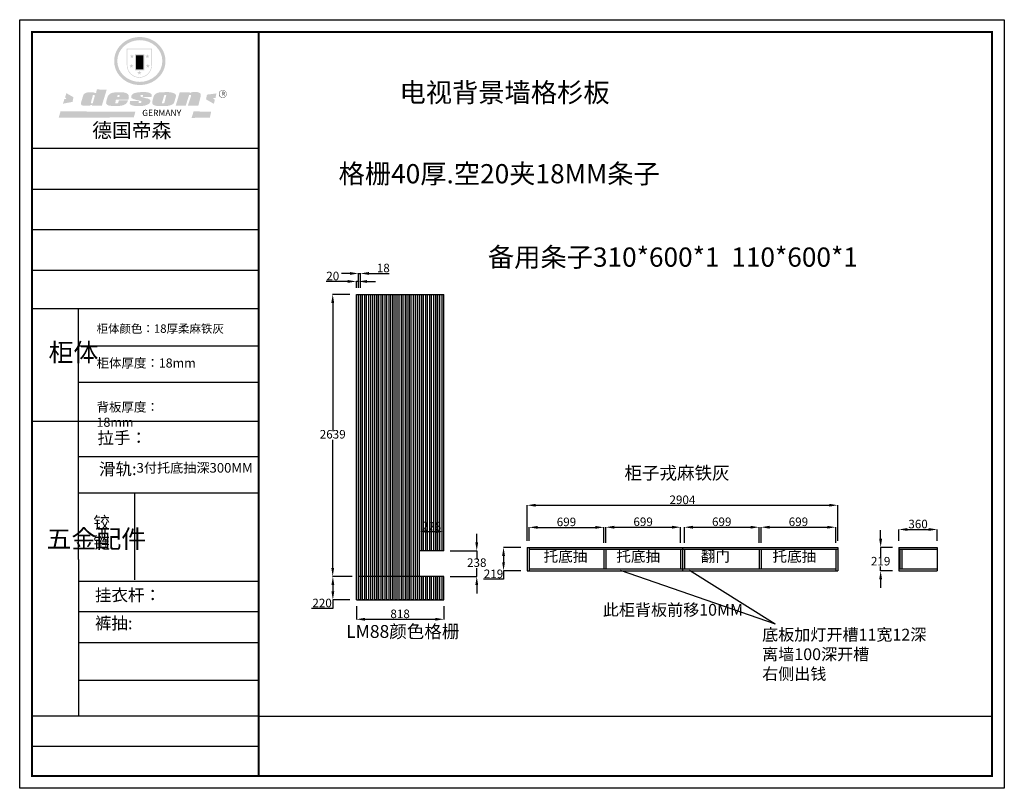
# Model space of a CAD drawing. Units: millimetres. Extents: x -21373 to -12167, y -90696 to -83504.
import ezdxf

# ---------------------------------------------------------------- set-up
doc = ezdxf.new("R2010")
doc.units = ezdxf.units.MM
doc.styles.get("Standard").update_dxf_attribs({"font": 'txt', "bigfont": 'gbcbig.shx'})
doc.dimstyles.new('ISO-25', dxfattribs={"dimtxt": 80, "dimasz": 80, "dimexe": 1.25, "dimexo": 60, "dimtad": 1, "dimtih": 1, "dimtoh": 1, "dimdec": 0, "dimtxsty": 'Standard', "dimcen": 2.5, "dimadec": 0, "dimazin": 0, "dimtfac": 1, "dimtdec": 0, "dimtmove": 0, "dimatfit": 3, "dimfxl": 1, "dimarcsym": 0})

# ---------------------------------------------------------------- blocks, each defined once
blk = doc.blocks.new('*D2')
at = {"color": 0, "lineweight": -2, "transparency": 16777216}
for p, q in [((-18305.4, -85953.5), (-18506.6, -85953.5)), ((-18225.4, -86014.1), (-18225.4, -85952.3)), ((-18205.4, -85953.5), (-18225.4, -85953.5)), ((-18205.4, -86014.1), (-18205.4, -85952.3)), ((-18125.4, -85953.5), (-18045.4, -85953.5))]:
    blk.add_line(p, q, dxfattribs=at)
at = {"color": 0, "transparency": 16777216}
for points in [[(-18305.4, -85940.2), (-18305.4, -85966.8), (-18225.4, -85953.5)], [(-18125.4, -85940.2), (-18125.4, -85966.8), (-18205.4, -85953.5)]]:
    blk.add_solid(points, dxfattribs=at)
at = {"layer": 'Defpoints', "color": 0, "transparency": 16777216}
for p in [(-18225.4, -85953.5), (-18225.4, -86074.1), (-18205.4, -86074.1)]:
    blk.add_point(p, dxfattribs=at)
at = {"color": 0, "transparency": 16777216, "insert": (-18446, -85912.9), "char_height": 80, "attachment_point": 5}
blk.add_mtext('20', dxfattribs=at)
blk = doc.blocks.new('*D3')
at = {"color": 0, "lineweight": -2, "transparency": 16777216}
for p, q in [((-18285.4, -85878.6), (-18365.4, -85878.6)), ((-18205.4, -86014.1), (-18205.4, -85877.4)), ((-18205.4, -85878.6), (-18187.4, -85878.6)), ((-18187.4, -86014.1), (-18187.4, -85877.4)), ((-18107.4, -85878.6), (-17919.5, -85878.6))]:
    blk.add_line(p, q, dxfattribs=at)
at = {"color": 0, "transparency": 16777216}
for points in [[(-18285.4, -85865.3), (-18285.4, -85892), (-18205.4, -85878.6)], [(-18107.4, -85865.3), (-18107.4, -85892), (-18187.4, -85878.6)]]:
    blk.add_solid(points, dxfattribs=at)
at = {"layer": 'Defpoints', "color": 0, "transparency": 16777216}
for p in [(-18187.4, -85878.6), (-18205.4, -86074.1), (-18187.4, -86074.1)]:
    blk.add_point(p, dxfattribs=at)
at = {"color": 0, "transparency": 16777216, "insert": (-17973.4, -85838), "char_height": 80, "attachment_point": 5}
blk.add_mtext('18', dxfattribs=at)
blk = doc.blocks.new('*D4')
at = {"color": 0, "lineweight": -2, "transparency": 16777216}
for p, q in [((-18265.4, -88713.1), (-18446.3, -88713.1)), ((-18445, -88793.1), (-18445, -88853.1)), ((-18445, -89013.1), (-18645.7, -89013.1)), ((-18285.4, -88933.1), (-18446.3, -88933.1)), ((-18445, -88933.1), (-18445, -89013.1))]:
    blk.add_line(p, q, dxfattribs=at)
at = {"color": 0, "transparency": 16777216}
for points in [[(-18458.4, -88793.1), (-18431.7, -88793.1), (-18445, -88713.1)], [(-18458.4, -88853.1), (-18431.7, -88853.1), (-18445, -88933.1)]]:
    blk.add_solid(points, dxfattribs=at)
at = {"layer": 'Defpoints', "color": 0, "transparency": 16777216}
for p in [(-18205.4, -88713.1), (-18445, -88933.1), (-18225.4, -88933.1)]:
    blk.add_point(p, dxfattribs=at)
at = {"color": 0, "transparency": 16777216, "insert": (-18545.7, -88972.4), "char_height": 80, "attachment_point": 5}
blk.add_mtext('220', dxfattribs=at)
blk = doc.blocks.new('*D5')
at = {"color": 0, "lineweight": -2, "transparency": 16777216}
for p, q in [((-17635.4, -88415), (-17635.4, -88292.8)), ((-17555.4, -88294.1), (-17487.2, -88294.1)), ((-17407.2, -88415), (-17407.2, -88292.8))]:
    blk.add_line(p, q, dxfattribs=at)
at = {"color": 0, "transparency": 16777216}
for points in [[(-17555.4, -88280.8), (-17555.4, -88307.4), (-17635.4, -88294.1)], [(-17487.2, -88280.8), (-17487.2, -88307.4), (-17407.2, -88294.1)]]:
    blk.add_solid(points, dxfattribs=at)
at = {"layer": 'Defpoints', "color": 0, "transparency": 16777216}
for p in [(-17407.2, -88294.1), (-17635.4, -88475), (-17407.2, -88475)]:
    blk.add_point(p, dxfattribs=at)
at = {"color": 0, "transparency": 16777216, "insert": (-17521.3, -88253.5), "char_height": 80, "attachment_point": 5}
blk.add_mtext('228', dxfattribs=at)
blk = doc.blocks.new('*D6')
at = {"color": 0, "lineweight": -2, "transparency": 16777216}
for p, q in [((-18225.4, -88993.1), (-18225.4, -89115.5)), ((-17407.4, -88993.1), (-17407.4, -89115.5)), ((-18145.4, -89114.3), (-17487.4, -89114.3))]:
    blk.add_line(p, q, dxfattribs=at)
at = {"color": 0, "transparency": 16777216}
for points in [[(-18145.4, -89100.9), (-18145.4, -89127.6), (-18225.4, -89114.3)], [(-17487.4, -89100.9), (-17487.4, -89127.6), (-17407.4, -89114.3)]]:
    blk.add_solid(points, dxfattribs=at)
at = {"layer": 'Defpoints', "color": 0, "transparency": 16777216}
for p in [(-18225.4, -88933.1), (-17407.4, -88933.1), (-17407.4, -89114.3)]:
    blk.add_point(p, dxfattribs=at)
at = {"color": 0, "transparency": 16777216, "insert": (-17816.4, -89073.6), "char_height": 80, "attachment_point": 5}
blk.add_mtext('818', dxfattribs=at)
blk = doc.blocks.new('*D7')
at = {"color": 0, "lineweight": -2, "transparency": 16777216}
for p, q in [((-17099.7, -88395), (-17099.7, -88315)), ((-17347.2, -88475), (-17098.4, -88475)), ((-17099.7, -88475), (-17099.7, -88553.9)), ((-17099.7, -88713.1), (-17099.7, -88635.2)), ((-17347.4, -88713.1), (-17098.4, -88713.1)), ((-17099.7, -88793.1), (-17099.7, -88873.1))]:
    blk.add_line(p, q, dxfattribs=at)
at = {"color": 0, "transparency": 16777216}
for points in [[(-17113, -88395), (-17086.3, -88395), (-17099.7, -88475)], [(-17113, -88793.1), (-17086.3, -88793.1), (-17099.7, -88713.1)]]:
    blk.add_solid(points, dxfattribs=at)
at = {"layer": 'Defpoints', "color": 0, "transparency": 16777216}
for p in [(-17407.2, -88475), (-17407.4, -88713.1), (-17099.7, -88713.1)]:
    blk.add_point(p, dxfattribs=at)
at = {"color": 0, "transparency": 16777216, "insert": (-17099.7, -88594.5), "char_height": 80, "attachment_point": 5}
blk.add_mtext('238', dxfattribs=at)
blk = doc.blocks.new('*D8')
at = {"color": 0, "lineweight": -2, "transparency": 16777216}
for p, q in [((-18285.4, -86074.1), (-18447.5, -86074.1)), ((-18446.3, -86154.1), (-18446.3, -87352.9)), ((-18446.3, -88633.1), (-18446.3, -87434.2)), ((-18265.4, -88713.1), (-18447.5, -88713.1))]:
    blk.add_line(p, q, dxfattribs=at)
at = {"color": 0, "transparency": 16777216}
for points in [[(-18459.6, -86154.1), (-18432.9, -86154.1), (-18446.3, -86074.1)], [(-18459.6, -88633.1), (-18432.9, -88633.1), (-18446.3, -88713.1)]]:
    blk.add_solid(points, dxfattribs=at)
at = {"layer": 'Defpoints', "color": 0, "transparency": 16777216}
for p in [(-18225.4, -86074.1), (-18446.3, -88713.1), (-18205.4, -88713.1)]:
    blk.add_point(p, dxfattribs=at)
at = {"color": 0, "transparency": 16777216, "insert": (-18446.3, -87393.6), "char_height": 80, "attachment_point": 5}
blk.add_mtext('2639', dxfattribs=at)
blk = doc.blocks.new('SAF')
h = blk.add_hatch(color=250)
h.dxf.hatch_style = 1
h.paths.add_polyline_path([(129249, 28065.7), (129000.5, 28065.7), (129000.5, 27902.8, 1), (129249, 27902.8)])
h.paths.add_polyline_path([(129243.8, 28060.6), (129243.8, 27902.8, -1), (129005.7, 27902.8), (129005.7, 28060.6)], flags=16)
h = blk.add_hatch(color=256)
h.paths.add_polyline_path([(129224.5, 27997), (129208.9, 27997), (129204.1, 28011.7), (129199.3, 27997), (129183.8, 27997), (129196.4, 27987.9), (129191.6, 27973.1), (129204.1, 27982.2), (129216.7, 27973.1), (129211.9, 27987.9)])
h.paths.add_polyline_path([(129229.6, 27900.8), (129214.1, 27900.8), (129209.3, 27915.5), (129204.5, 27900.8), (129189, 27900.8), (129201.5, 27891.7), (129196.7, 27876.9), (129209.3, 27886), (129221.8, 27876.9), (129217, 27891.7)])
h.paths.add_polyline_path([(129145.3, 27833.8), (129129.8, 27833.8), (129125, 27848.5), (129120.2, 27833.8), (129104.7, 27833.8), (129117.3, 27824.7), (129112.5, 27809.9), (129125, 27819), (129137.6, 27809.9), (129132.8, 27824.7)])
h.paths.add_polyline_path([(129066.4, 27900.8), (129050.9, 27900.8), (129046.1, 27915.5), (129041.3, 27900.8), (129025.8, 27900.8), (129038.3, 27891.7), (129033.6, 27876.9), (129046.1, 27886), (129058.7, 27876.9), (129053.9, 27891.7)])
h.paths.add_polyline_path([(129071.6, 27997), (129056.1, 27997), (129051.3, 28011.7), (129046.5, 27997), (129030.9, 27997), (129043.5, 27987.9), (129038.7, 27973.1), (129051.3, 27982.2), (129063.8, 27973.1), (129059, 27987.9)])
h = blk.add_hatch(color=250)
h.dxf.hatch_style = 1
h.paths.add_polyline_path([(129172.7, 28009.8), (129082.7, 28009.8), (129082.7, 27853.2), (129172.7, 27853.2)])
h.paths.add_polyline_path([(129165, 27861), (129090.4, 27861), (129090.4, 28002.1), (129165, 28002.1)], flags=16)
blk.add_hatch(color=256).paths.add_polyline_path([(129165, 28002.1), (129090.4, 28002.1), (129090.4, 27955.1), (129165, 27955.1)])
h = blk.add_hatch(color=1)
h.dxf.hatch_style = 1
h.paths.add_polyline_path([(129165, 27955.1), (129090.4, 27955.1), (129090.4, 27908), (129165, 27908)])
h = blk.add_hatch(color=2)
h.dxf.hatch_style = 1
h.paths.add_polyline_path([(129165, 27908), (129090.4, 27908), (129090.4, 27861), (129165, 27861)])
h = blk.add_hatch(color=157)
h.paths.add_polyline_path([(128800.7, 27659.2), (128703.6, 27662.3), (128695, 27626.4), (128688, 27626.3), (128686.9, 27626.3), (128685, 27626.7), (128683.6, 27627.2), (128682.2, 27627.7), (128679, 27629.3), (128676.7, 27630.5), (128673.2, 27631.6), (128668.7, 27632.8), (128664.9, 27633.6), (128657.5, 27634.3), (128653.3, 27634.7), (128651.3, 27634.9), (128648.4, 27634.9), (128645.8, 27634.8), (128642.4, 27634.9), (128634, 27634.8), (128630.9, 27634.8), (128628.7, 27634.8), (128627.4, 27634.8), (128625.1, 27634.7), (128623.1, 27634.6), (128621.5, 27634.5), (128620.7, 27634.5), (128619.6, 27634.2), (128617.7, 27633.9), (128615.9, 27633.6), (128611.6, 27632.7), (128606.4, 27631.6), (128603.3, 27630.8), (128602.3, 27630.6), (128601.4, 27630.4), (128600.7, 27630.2), (128599.7, 27630), (128598.8, 27629.7), (128597.9, 27629.5), (128597.8, 27629.5), (128597.4, 27629.4), (128597.3, 27629.4), (128597.1, 27629.3), (128596.7, 27629.2), (128596.3, 27629), (128595.8, 27628.8), (128595.2, 27628.6), (128594.9, 27628.5), (128594.5, 27628.4), (128593.9, 27628.1), (128592.9, 27627.7), (128591.9, 27627.4), (128591.4, 27627.2), (128591, 27627), (128590.5, 27626.8), (128590.1, 27626.6), (128589.6, 27626.3), (128589.3, 27626.1), (128589, 27625.9), (128588.6, 27625.7), (128588.2, 27625.4), (128587.8, 27625.1), (128587.4, 27624.8), (128586.9, 27624.5), (128586.7, 27624.4), (128586.5, 27624.3), (128586.3, 27624.1), (128586.1, 27624), (128585.8, 27623.8), (128585.3, 27623.5), (128584.8, 27623.1), (128584.1, 27622.6), (128583.3, 27622), (128582.6, 27621.5), (128582, 27621), (128581.5, 27620.7), (128581.1, 27620.4), (128580.6, 27620), (128580.3, 27619.8), (128580, 27619.5), (128579.5, 27619.2), (128579.1, 27618.9), (128578.6, 27618.6), (128578.1, 27618.2), (128577.6, 27617.8), (128577, 27617.3), (128576.2, 27616.6), (128575.7, 27616), (128575.3, 27615.5), (128575, 27615), (128574.4, 27614.3), (128573.9, 27613.7), (128573.3, 27612.9), (128572.7, 27612), (128571.9, 27610.9), (128571.2, 27609.7), (128570.6, 27608.8), (128569.8, 27607.6), (128568.9, 27606), (128568.1, 27604.4), (128567.5, 27602.6), (128546.9, 27533.4), (128545.6, 27527.5), (128545.6, 27524.2), (128545.2, 27519.3), (128545.6, 27514.9), (128548.2, 27511.8), (128552.9, 27506.6), (128557.3, 27504.3), (128565.9, 27501.9), (128574.2, 27500.6), (128586.2, 27500.6), (128596.1, 27500.6), (128631.3, 27501.3), (128642.8, 27506.2), (128649.7, 27507.8), (128656.9, 27509.4), (128656.2, 27501.8), (128752.5, 27501.8)])
h.paths.add_polyline_path([(128681.7, 27598.1), (128681.2, 27592), (128663.5, 27529.3), (128661.7, 27526.6), (128659.8, 27524.9), (128646.3, 27524.6), (128644.8, 27526.1), (128644.3, 27527.6), (128644.1, 27529.8), (128662.2, 27600.5), (128663.9, 27604), (128665.3, 27606.4), (128665.9, 27607), (128667, 27607.3), (128669.3, 27607.3), (128681.7, 27607.2), (128682, 27606.8), (128682, 27606.2)], flags=16)
h = blk.add_hatch(color=157)
h.dxf.hatch_style = 1
h.paths.add_polyline_path([(129913.2, 27617.2, 1), (129990.9, 27617.2, 1)])
h.paths.add_polyline_path([(129987.7, 27617.2, -1), (129916.4, 27617.2, -1)], flags=16)
h = blk.add_hatch(color=1)
h.dxf.hatch_style = 1
h.paths.add_polyline_path([(128470.6, 27584.9), (128400.4, 27625.3), (128388.3, 27582.4), (128404.8, 27569.6), (128381.4, 27567.7), (128366.7, 27520.3), (128462.4, 27539.1)])
h.paths.add_polyline_path([(129889.6, 27622.7), (129795.5, 27610.5), (129786.4, 27563.5), (129863.8, 27519.5), (129874.5, 27559), (129853.2, 27574.1), (129880.5, 27578.7)])
h.paths.add_polyline_path([(129837.8, 27439.7), (129663.3, 27444.9), (129643.2, 27380.1), (129823.6, 27380.8)])
h.paths.add_polyline_path([(129085.2, 27442.4), (128342, 27443.5), (128325.3, 27382.8), (129069.7, 27383.9)])
h = blk.add_hatch(color=157)
h.paths.add_polyline_path([(129018.2, 27605.1), (129015.3, 27609.8), (129010.4, 27615.9), (129005.8, 27619.5), (129001.3, 27622.7), (128996.4, 27624.8), (128988.4, 27627.5), (128981.4, 27629.9), (128976.6, 27631.1), (128970.2, 27631.9), (128887.3, 27632.6), (128879.3, 27632.1), (128870.6, 27631.1), (128862.9, 27629.8), (128856.1, 27628.1), (128849.3, 27625.8), (128843.4, 27623.4), (128838.1, 27621), (128833.8, 27618.7), (128829.6, 27615.7), (128825.4, 27611.8), (128821.4, 27607.2), (128818.6, 27603.4), (128815.2, 27598.5), (128812.2, 27593.9), (128810.5, 27589.8), (128798.7, 27551.2), (128796.4, 27538.4), (128795.2, 27528.7), (128795.4, 27523.3), (128795.7, 27521.9), (128796.1, 27520.7), (128796.6, 27519.4), (128797.9, 27517.8), (128799.4, 27516), (128801.9, 27513.9), (128805.3, 27511.5), (128808.7, 27509), (128814.8, 27505.1), (128820.1, 27503.2), (128828.3, 27500.7), (128838.8, 27499.8), (128849.2, 27498.8), (128861.5, 27498.2), (128925, 27498.4), (128936.8, 27499.7), (128944.1, 27500.9), (128951.1, 27502.2), (128959.3, 27504.2), (128968.6, 27507.3), (128975.4, 27510.6), (128980.3, 27512.9), (128985.7, 27515.6), (128990.4, 27519), (128994.4, 27523), (128999, 27528.8), (129003, 27534.1), (129005.7, 27538.6), (129009.1, 27545.4), (129011.8, 27552.7), (128921.5, 27552.7), (128919.9, 27544.8), (128917.1, 27539.7), (128915, 27532.3), (128912.3, 27528), (128906.7, 27525.2), (128893.2, 27524.9), (128886.3, 27525.7), (128886.6, 27530.3), (128889.4, 27541.7), (128891.9, 27561.8), (129016.9, 27561.8), (129019.3, 27574.1), (129020.4, 27582), (129020.3, 27589), (129019.8, 27595.8)])
h.paths.add_polyline_path([(128905.6, 27594.1), (128906.5, 27597.6), (128907.7, 27600.8), (128909.3, 27603.2), (128910.7, 27605.1), (128911.6, 27605.7), (128913.4, 27607.1), (128915.8, 27607.7), (128917.6, 27607.7), (128920.8, 27607.7), (128922.6, 27607.4), (128924.9, 27607), (128926.5, 27605.1), (128927.8, 27603.6), (128928, 27601.7), (128928.2, 27600.2), (128928.2, 27596.2), (128927.6, 27592.1), (128927.2, 27589.7), (128926.6, 27586.4), (128904.6, 27586.2), (128905.2, 27591.1)], flags=16)
h.paths.add_polyline_path([(129167.3, 27581.7), (129163.2, 27583), (129158.9, 27583.9), (129154.5, 27585), (129149.3, 27586.6), (129145, 27588.2), (129141.7, 27589.6), (129139, 27591.6), (129136.6, 27595.3), (129136.2, 27597.6), (129136.1, 27599.1), (129136.1, 27601.1), (129136.3, 27602.9), (129136.8, 27605), (129137.2, 27605.7), (129137.7, 27606.4), (129138.3, 27607.6), (129139.6, 27607.6), (129162.1, 27608), (129161.9, 27592.4), (129158.1, 27592.4), (129157.6, 27587.6), (129244.5, 27588.3), (129246, 27592), (129246.7, 27595.1), (129247.2, 27598.8), (129247.2, 27603.9), (129246.5, 27610.3), (129242.7, 27616.5), (129238.3, 27620.4), (129233.6, 27623.5), (129227, 27626.8), (129220.2, 27629.7), (129212.6, 27631.7), (129197.6, 27634.6), (129185.1, 27635.8), (129168.6, 27635.9), (129154.8, 27635.9), (129142.6, 27635.6), (129128.9, 27634.5), (129117.8, 27633.4), (129105.9, 27631.7), (129093.8, 27629.7), (129089.5, 27628.8), (129083.5, 27627.6), (129074.1, 27625), (129069.8, 27623.2), (129064.5, 27620.1), (129060.5, 27617.3), (129057, 27614.1), (129054.6, 27611.7), (129053.7, 27610.6), (129052.9, 27609.6), (129051.4, 27607.7), (129050.1, 27606.1), (129049.1, 27604.8), (129048.3, 27603.7), (129047.6, 27602), (129047, 27600.5), (129046, 27597.8), (129045.5, 27596.1), (129044.9, 27594.1), (129044.6, 27591.9), (129044.3, 27588.6), (129044.3, 27587.1), (129044.3, 27584.3), (129044.3, 27582.3), (129044.7, 27580.2), (129045.7, 27578.8), (129048, 27576.7), (129050.8, 27574.7), (129056.5, 27570.5), (129060.5, 27568.7), (129063, 27567.7), (129066.2, 27566.6), (129071.5, 27565.1), (129076.2, 27563.8), (129081.9, 27562), (129099.9, 27556.9), (129127, 27550.9), (129137.9, 27547.9), (129143, 27546.8), (129144.1, 27546), (129144.6, 27545.2), (129144.9, 27540.8), (129145, 27534.2), (129144.5, 27532.7), (129143.9, 27531.6), (129141, 27529.3), (129138.1, 27527), (129136.6, 27526.5), (129134.5, 27526.4), (129118.3, 27526.4), (129117.7, 27527.1), (129117.8, 27537.6), (129117.6, 27538.8), (129118.2, 27540.4), (129118.7, 27542.1), (129119, 27542.7), (129121.3, 27544.4), (129121.1, 27548.1), (129031.2, 27548.5), (129030.8, 27535.3), (129029.8, 27527.4), (129029.6, 27524.4), (129029.8, 27521.4), (129030.4, 27519), (129031.9, 27516.6), (129035.5, 27513.4), (129039.6, 27511.1), (129043.3, 27508.9), (129050.2, 27505.5), (129057.2, 27503.4), (129066.2, 27500.9), (129074.3, 27499.4), (129085, 27499), (129156.4, 27499), (129168.6, 27500.5), (129186.2, 27504), (129196.9, 27508), (129211.7, 27514.2), (129215.5, 27516), (129218.9, 27518.3), (129222.8, 27522.2), (129226.7, 27527.2), (129229.7, 27532.1), (129232.1, 27538.3), (129233.2, 27544.3), (129233.5, 27548.7), (129233.4, 27552), (129232.4, 27555.7), (129230.5, 27558.6), (129228, 27561), (129225.1, 27563.1), (129221.6, 27565.2), (129217.7, 27567.5), (129213.3, 27569.2), (129206.1, 27572.3), (129198.3, 27574.1), (129190.4, 27575.2), (129184.7, 27576.4), (129180.4, 27577.6), (129176.4, 27578.8), (129172.1, 27580.1)])
h.paths.add_polyline_path([(129467.5, 27527.5), (129470.5, 27533.4), (129485.7, 27585.3), (129488.9, 27597.3), (129488.9, 27602), (129487.3, 27606.8), (129484.7, 27611), (129482.8, 27613.9), (129479.9, 27617), (129476.8, 27619.3), (129473.4, 27621.4), (129467.4, 27624.4), (129461.5, 27626.7), (129450.5, 27629.9), (129436.5, 27632.5), (129427.2, 27633.9), (129415.6, 27635.4), (129402.2, 27636), (129342.7, 27634), (129333.9, 27633.9), (129321, 27631.8), (129312.7, 27630.1), (129304.6, 27627.7), (129297, 27625), (129287.5, 27619.2), (129281.4, 27614.3), (129276.2, 27609.7), (129272.8, 27605.2), (129269.2, 27597.5), (129265.8, 27590.2), (129253.7, 27545.4), (129253.7, 27534.5), (129254, 27530.1), (129254.6, 27524.3), (129255, 27521.1), (129256.4, 27517.8), (129258.2, 27514.9), (129260.4, 27512.4), (129263.9, 27509.7), (129267.8, 27507.2), (129273.6, 27504.6), (129277.2, 27503.2), (129281.8, 27501.7), (129286.6, 27500.6), (129290.8, 27499.7), (129295.5, 27499.3), (129302.1, 27498.4), (129308.2, 27497.7), (129315.5, 27497.8), (129404.5, 27499.1), (129410.7, 27499.7), (129417, 27500.7), (129422.3, 27502), (129429.7, 27503.9), (129440, 27507.2), (129446.4, 27509.9), (129452, 27513), (129456.8, 27516.2), (129460.8, 27519.5), (129464.4, 27523.2)])
h.paths.add_polyline_path([(129348.8, 27528.6), (129349, 27530), (129371.8, 27602.9), (129373.5, 27606.1), (129374.5, 27607.2), (129375.8, 27607.6), (129377.4, 27607.8), (129389.3, 27607.8), (129390.5, 27607.7), (129391.8, 27606.8), (129391.8, 27604.8), (129373.1, 27530.5), (129372, 27528.5), (129370.4, 27527.1), (129368, 27526.3), (129364.5, 27525.8), (129350.1, 27524.9), (129349.6, 27525.4), (129349.2, 27526.3), (129349, 27527.4)], flags=16)
h.paths.add_polyline_path([(129617.6, 27604.2), (129618.5, 27605.6), (129619.6, 27606.6), (129620.9, 27607.1), (129623.2, 27607.1), (129631.1, 27607.1), (129633.5, 27607), (129635.1, 27606.4), (129635.9, 27604.9), (129636.1, 27602.2), (129636.3, 27599), (129636.1, 27596), (129635.9, 27593.1), (129635, 27590.4), (129605.8, 27500.7), (129709.6, 27500.7), (129733.9, 27597.4), (129734.5, 27604.5), (129734.7, 27609.3), (129734.4, 27615.5), (129733.9, 27618.1), (129733, 27620.2), (129731.4, 27621.8), (129728.6, 27624.3), (129722, 27627.8), (129713.8, 27631.1), (129707.2, 27633.5), (129705.4, 27634.4), (129702.7, 27635.3), (129700.4, 27635.7), (129698.4, 27635.9), (129696.6, 27636), (129688.2, 27636), (129680.8, 27636.1), (129670.7, 27636.2), (129664.9, 27636.1), (129658.3, 27635.9), (129655.2, 27635.6), (129652.1, 27635.3), (129649.2, 27634.9), (129646.1, 27634.3), (129642.5, 27633.6), (129639.9, 27632.7), (129637.3, 27631.6), (129634.8, 27630.3), (129632.9, 27629.1), (129631, 27628), (129628.7, 27626), (129624.7, 27626.2), (129626, 27633.6), (129525.6, 27634.3), (129485.6, 27500), (129584.9, 27500.8)])
at = {"color": 157, "attachment_point": 1}
for s, insert, char_height, width in [('{\\fArial|b0|i0|c0|p34;R}', (129941.1, 27638.8), 39.537, 33.171), ('{\\fArial|b0|i0|c0|p34;GERMANY}', (129153, 27459.7), 61.776, 102919.526)]:
    blk.add_mtext(s, dxfattribs=dict(at, insert=insert, char_height=char_height, width=width))
blk = doc.blocks.new('AFERT')
h = blk.add_hatch(color=250)
h.dxf.hatch_style = 1
edge = h.paths.add_edge_path()
edge.add_spline(control_points=[(128874.9, 27944.3), (128874.9, 27937.6), (128875.2, 27930.9), (128876.7, 27913.3), (128878.6, 27902.3), (128883.8, 27880.9), (128887.2, 27870.3), (128895.5, 27849.7), (128900.4, 27839.7), (128911.7, 27820.5), (128918, 27811.2), (128931.9, 27793.6), (128939.6, 27785.3), (128955.9, 27769.8), (128964.6, 27762.5), (128983.1, 27749.2), (128992.8, 27743.2), (129012.9, 27732.4), (129023.4, 27727.6), (129044.9, 27719.5), (129055.9, 27716.1), (129078.4, 27710.8), (129089.8, 27708.9), (129112.8, 27706.5), (129124.4, 27706.1), (129147.5, 27706.6), (129159, 27707.6), (129181.9, 27711.1), (129193.2, 27713.6), (129215.3, 27720), (129226.2, 27723.9), (129247.2, 27733), (129257.4, 27738.3), (129275.3, 27749), (129283.1, 27754.4), (129298.1, 27765.8), (129305.3, 27772), (129318.8, 27785), (129325.2, 27791.9), (129337, 27806.3), (129342.5, 27813.8), (129352.6, 27829.5), (129357.1, 27837.6), (129366, 27855.8), (129370.1, 27866.1), (129376.7, 27887.1), (129379.3, 27897.8), (129382.8, 27919.5), (129383.8, 27930.5), (129384, 27950.6), (129383.6, 27959.9), (129381.7, 27976.6), (129380.4, 27984.2), (129377.2, 27999.1), (129375.2, 28006.5), (129370.4, 28021.1), (129367.7, 28028.3), (129361, 28043.5), (129356.9, 28051.4), (129347.8, 28066.9), (129342.8, 28074.4), (129331.9, 28088.7), (129326.1, 28095.6), (129313.6, 28108.7), (129307, 28115), (129290.8, 28128.7), (129280.8, 28135.9), (129259.9, 28149), (129248.9, 28154.8), (129228.2, 28163.8), (129218.6, 28167.4), (129196.7, 28174.1), (129184.3, 28177), (129161.3, 28180.6), (129150.8, 28181.7), (129127.5, 28182.6), (129114.7, 28182.2), (129091.6, 28179.9), (129081.1, 28178.2), (129058.5, 28173.2), (129046.4, 28169.6), (129023.3, 28161), (129012.3, 28155.9), (128992.8, 28145.4), (128984.3, 28140.1), (128966.3, 28127.4), (128957, 28119.8), (128939.7, 28103.5), (128931.7, 28094.7), (128917.1, 28076.2), (128910.5, 28066.4), (128900.1, 28048), (128895.9, 28039.6), (128888.1, 28020.9), (128884.6, 28010.5), (128879.2, 27989.4), (128877.3, 27978.7), (128875.3, 27960.1), (128874.9, 27952.2), (128874.9, 27944.3)], knot_values=[0, 0, 0, 0, 0.08344, 0.08344, 0.221011, 0.221011, 0.358582, 0.358582, 0.496153, 0.496153, 0.633724, 0.633724, 0.771295, 0.771295, 0.908866, 0.908866, 1.046437, 1.046437, 1.184008, 1.184008, 1.321579, 1.321579, 1.45915, 1.45915, 1.596721, 1.596721, 1.734292, 1.734292, 1.871863, 1.871863, 2.009434, 2.009434, 2.147005, 2.147005, 2.261445, 2.261445, 2.375884, 2.375884, 2.490324, 2.490324, 2.604764, 2.604764, 2.719204, 2.719204, 2.856038, 2.856038, 2.992873, 2.992873, 3.129708, 3.129708, 3.244736, 3.244736, 3.340002, 3.340002, 3.435269, 3.435269, 3.530535, 3.530535, 3.641049, 3.641049, 3.751563, 3.751563, 3.862077, 3.862077, 3.972591, 3.972591, 4.120868, 4.120868, 4.269951, 4.269951, 4.392246, 4.392246, 4.543829, 4.543829, 4.669237, 4.669237, 4.820987, 4.820987, 4.946437, 4.946437, 5.096748, 5.096748, 5.242147, 5.242147, 5.36333, 5.36333, 5.508179, 5.508179, 5.653028, 5.653028, 5.797877, 5.797877, 5.914044, 5.914044, 6.049342, 6.049342, 6.184641, 6.184641, 6.283185, 6.283185, 6.283185, 6.283185], degree=3, periodic=0)
edge = h.paths.add_edge_path(flags=16)
edge.add_ellipse((129129.4, 27944.3), major_axis=(-223.6, 0), ratio=0.926136, start_angle=0, end_angle=360)
blk.add_blockref('SAF', (0, 0))
blk = doc.blocks.new('*D11')
at = {"color": 0, "lineweight": -2, "transparency": 16777216}
for p, q in [((-16688.6, -88441.2), (-16850.3, -88441.2)), ((-16849.1, -88521.2), (-16849.1, -88580.2)), ((-16849.1, -88740.2), (-17036.4, -88740.2)), ((-16688.6, -88660.2), (-16850.3, -88660.2)), ((-16849.1, -88660.2), (-16849.1, -88740.2))]:
    blk.add_line(p, q, dxfattribs=at)
at = {"color": 0, "transparency": 16777216}
for points in [[(-16862.4, -88521.2), (-16835.7, -88521.2), (-16849.1, -88441.2)], [(-16862.4, -88580.2), (-16835.7, -88580.2), (-16849.1, -88660.2)]]:
    blk.add_solid(points, dxfattribs=at)
at = {"layer": 'Defpoints', "color": 0, "transparency": 16777216}
for p in [(-16628.6, -88441.2), (-16849.1, -88660.2), (-16628.6, -88660.2)]:
    blk.add_point(p, dxfattribs=at)
at = {"color": 0, "transparency": 16777216, "insert": (-16943, -88699.5), "char_height": 80, "attachment_point": 5}
blk.add_mtext('219', dxfattribs=at)
blk = doc.blocks.new('*D12')
at = {"color": 0, "lineweight": -2, "transparency": 16777216}
for p, q in [((-16610.6, -88381.2), (-16610.6, -88253)), ((-16530.6, -88254.2), (-15991.6, -88254.2)), ((-15911.6, -88399.2), (-15911.6, -88253))]:
    blk.add_line(p, q, dxfattribs=at)
at = {"color": 0, "transparency": 16777216}
for points in [[(-16530.6, -88240.9), (-16530.6, -88267.5), (-16610.6, -88254.2)], [(-15991.6, -88240.9), (-15991.6, -88267.5), (-15911.6, -88254.2)]]:
    blk.add_solid(points, dxfattribs=at)
at = {"layer": 'Defpoints', "color": 0, "transparency": 16777216}
for p in [(-15911.6, -88254.2), (-16610.6, -88441.2), (-15911.6, -88459.2)]:
    blk.add_point(p, dxfattribs=at)
at = {"color": 0, "transparency": 16777216, "insert": (-16261.1, -88213.6), "char_height": 80, "attachment_point": 5}
blk.add_mtext('699', dxfattribs=at)
blk = doc.blocks.new('*D13')
at = {"color": 0, "lineweight": -2, "transparency": 16777216}
for p, q in [((-15893.6, -88399.2), (-15893.6, -88251.7)), ((-15813.6, -88253), (-15274.6, -88253)), ((-15194.6, -88399.2), (-15194.6, -88251.7))]:
    blk.add_line(p, q, dxfattribs=at)
at = {"color": 0, "transparency": 16777216}
for points in [[(-15813.6, -88239.6), (-15813.6, -88266.3), (-15893.6, -88253)], [(-15274.6, -88239.6), (-15274.6, -88266.3), (-15194.6, -88253)]]:
    blk.add_solid(points, dxfattribs=at)
at = {"layer": 'Defpoints', "color": 0, "transparency": 16777216}
for p in [(-15194.6, -88253), (-15893.6, -88459.2), (-15194.6, -88459.2)]:
    blk.add_point(p, dxfattribs=at)
at = {"color": 0, "transparency": 16777216, "insert": (-15544.1, -88212.3), "char_height": 80, "attachment_point": 5}
blk.add_mtext('699', dxfattribs=at)
blk = doc.blocks.new('*D14')
at = {"color": 0, "lineweight": -2, "transparency": 16777216}
for p, q in [((-15158.6, -88399.2), (-15158.6, -88251.7)), ((-15078.6, -88253), (-14539.6, -88253)), ((-14459.6, -88399.2), (-14459.6, -88251.7))]:
    blk.add_line(p, q, dxfattribs=at)
at = {"color": 0, "transparency": 16777216}
for points in [[(-15078.6, -88239.6), (-15078.6, -88266.3), (-15158.6, -88253)], [(-14539.6, -88239.6), (-14539.6, -88266.3), (-14459.6, -88253)]]:
    blk.add_solid(points, dxfattribs=at)
at = {"layer": 'Defpoints', "color": 0, "transparency": 16777216}
for p in [(-14459.6, -88253), (-15158.6, -88459.2), (-14459.6, -88459.2)]:
    blk.add_point(p, dxfattribs=at)
at = {"color": 0, "transparency": 16777216, "insert": (-14809.1, -88212.3), "char_height": 80, "attachment_point": 5}
blk.add_mtext('699', dxfattribs=at)
blk = doc.blocks.new('*D15')
at = {"color": 0, "lineweight": -2, "transparency": 16777216}
for p, q in [((-14441.6, -88399.2), (-14441.6, -88251.7)), ((-14361.6, -88253), (-13822.6, -88253)), ((-13742.6, -88399.2), (-13742.6, -88251.7))]:
    blk.add_line(p, q, dxfattribs=at)
at = {"color": 0, "transparency": 16777216}
for points in [[(-14361.6, -88239.6), (-14361.6, -88266.3), (-14441.6, -88253)], [(-13822.6, -88239.6), (-13822.6, -88266.3), (-13742.6, -88253)]]:
    blk.add_solid(points, dxfattribs=at)
at = {"layer": 'Defpoints', "color": 0, "transparency": 16777216}
for p in [(-13742.6, -88253), (-14441.6, -88459.2), (-13742.6, -88459.2)]:
    blk.add_point(p, dxfattribs=at)
at = {"color": 0, "transparency": 16777216, "insert": (-14092.1, -88212.3), "char_height": 80, "attachment_point": 5}
blk.add_mtext('699', dxfattribs=at)
blk = doc.blocks.new('*D9')
at = {"color": 0, "lineweight": -2, "transparency": 16777216}
for p, q in [((-16628.6, -88381.2), (-16628.6, -88046.1)), ((-16548.6, -88047.3), (-13804.6, -88047.3)), ((-13724.6, -88381.2), (-13724.6, -88046.1))]:
    blk.add_line(p, q, dxfattribs=at)
at = {"color": 0, "transparency": 16777216}
for points in [[(-16548.6, -88034), (-16548.6, -88060.6), (-16628.6, -88047.3)], [(-13804.6, -88034), (-13804.6, -88060.6), (-13724.6, -88047.3)]]:
    blk.add_solid(points, dxfattribs=at)
at = {"layer": 'Defpoints', "color": 0, "transparency": 16777216}
for p in [(-13724.6, -88047.3), (-16628.6, -88441.2), (-13724.6, -88441.2)]:
    blk.add_point(p, dxfattribs=at)
at = {"color": 0, "transparency": 16777216, "insert": (-15176.6, -88006.7), "char_height": 80, "attachment_point": 5}
blk.add_mtext('2904', dxfattribs=at)
blk = doc.blocks.new('*D10')
at = {"color": 0, "lineweight": -2, "transparency": 16777216}
for p, q in [((-13153.5, -88381.2), (-13153.5, -88272.8)), ((-13073.5, -88274.1), (-12873.5, -88274.1)), ((-12793.5, -88381.2), (-12793.5, -88272.8))]:
    blk.add_line(p, q, dxfattribs=at)
at = {"color": 0, "transparency": 16777216}
for points in [[(-13073.5, -88260.7), (-13073.5, -88287.4), (-13153.5, -88274.1)], [(-12873.5, -88260.7), (-12873.5, -88287.4), (-12793.5, -88274.1)]]:
    blk.add_solid(points, dxfattribs=at)
at = {"layer": 'Defpoints', "color": 0, "transparency": 16777216}
for p in [(-12793.5, -88274.1), (-13153.5, -88441.2), (-12793.5, -88441.2)]:
    blk.add_point(p, dxfattribs=at)
at = {"color": 0, "transparency": 16777216, "insert": (-12973.5, -88233.4), "char_height": 80, "attachment_point": 5}
blk.add_mtext('360', dxfattribs=at)
blk = doc.blocks.new('*D16')
at = {"color": 0, "lineweight": -2, "transparency": 16777216}
for p, q in [((-13323.3, -88361.2), (-13323.3, -88281.2)), ((-13213.5, -88441.2), (-13324.6, -88441.2)), ((-13323.3, -88441.2), (-13323.3, -88540.5)), ((-13323.3, -88660.2), (-13323.3, -88621.8)), ((-13213.5, -88660.2), (-13324.6, -88660.2)), ((-13323.3, -88740.2), (-13323.3, -88820.2))]:
    blk.add_line(p, q, dxfattribs=at)
at = {"color": 0, "transparency": 16777216}
for points in [[(-13336.7, -88361.2), (-13310, -88361.2), (-13323.3, -88441.2)], [(-13336.7, -88740.2), (-13310, -88740.2), (-13323.3, -88660.2)]]:
    blk.add_solid(points, dxfattribs=at)
at = {"layer": 'Defpoints', "color": 0, "transparency": 16777216}
for p in [(-13153.5, -88441.2), (-13323.3, -88660.2), (-13153.5, -88660.2)]:
    blk.add_point(p, dxfattribs=at)
at = {"color": 0, "transparency": 16777216, "insert": (-13323.3, -88581.2), "char_height": 80, "attachment_point": 5}
blk.add_mtext('219', dxfattribs=at)

msp = doc.modelspace()

# ---------------------------------------------------------------- linework, layer by layer
for p, q in [((-19139.7, -84711), (-21258.9, -84711)), ((-19322.4, -84711), (-21258.9, -84711)), ((-19322.4, -84711), (-21258.9, -84711)), ((-19139.7, -85092.2), (-21258.9, -85092.2)), ((-19139.7, -85472.1), (-21246.9, -85472.1)), ((-19139.7, -85852), (-21246.9, -85852)), ((-18225.4, -86074.1), (-17407.4, -86074.1)), ((-18225.4, -88933.1), (-18225.4, -86074.1)), ((-18187.4, -88933.1), (-18187.4, -86074.1)), ((-18053.4, -88933.1), (-18053.4, -86074.1)), ((-18035.4, -88933.1), (-18035.4, -86074.1)), ((-17901.4, -88933.1), (-17901.4, -86074.1)), ((-17883.4, -88933.1), (-17883.4, -86074.1)), ((-17749.4, -88933.1), (-17749.4, -86074.1)), ((-17731.4, -88933.1), (-17731.4, -86074.1)), ((-17635.2, -88475), (-17635.4, -86074.1)), ((-17617.2, -88475), (-17617.4, -86074.1)), ((-17407.2, -88475), (-17407.4, -86074.1)), ((-19139.7, -86210.1), (-21258.9, -86210.1)), ((-20823.7, -88556.4), (-20823.7, -86210.1)), ((-19139.7, -86558.2), (-20823.7, -86558.2)), ((-19139.7, -86897.9), (-20823.7, -86897.9)), ((-19139.7, -87264.5), (-21258.9, -87264.5)), ((-19139.7, -87594.8), (-20823.7, -87594.8)), ((-19139.7, -87934.6), (-20823.7, -87934.6)), ((-20299.7, -87934.6), (-20299.7, -88746.6)), ((-16628.6, -88441.2), (-13724.6, -88441.2)), ((-16628.6, -88441.2), (-16628.6, -88660.2)), ((-16610.6, -88441.2), (-16610.6, -88660.2)), ((-16610.6, -88459.2), (-13724.6, -88459.2)), ((-15911.6, -88459.2), (-15911.6, -88642.2)), ((-15893.6, -88459.2), (-15893.6, -88642.2)), ((-15194.6, -88459.2), (-15194.6, -88642.2)), ((-15176.6, -88441.2), (-15176.6, -88660.2)), ((-15158.6, -88459.2), (-15158.6, -88642.2)), ((-14459.6, -88459.2), (-14459.6, -88642.2)), ((-14441.6, -88459.2), (-14441.6, -88642.2)), ((-13742.6, -88459.2), (-13742.6, -88660.2)), ((-13724.6, -88441.2), (-13724.6, -88660.2)), ((-13153.5, -88441.2), (-12793.5, -88441.2)), ((-13153.5, -88441.2), (-13153.5, -88660.2)), ((-13153.5, -88459.2), (-12793.5, -88459.2)), ((-13143.5, -88459.2), (-13143.5, -88642.2)), ((-13125.5, -88459.2), (-13125.5, -88642.2)), ((-12793.5, -88441.2), (-12793.5, -88660.2)), ((-20823.7, -88556.4), (-20823.7, -90021.7)), ((-17407.2, -88475), (-17635.2, -88475)), ((-16610.6, -88642.2), (-15176.6, -88642.2)), ((-15176.6, -88642.2), (-13742.6, -88642.2)), ((-13153.5, -88642.2), (-12793.5, -88642.2)), ((-17617.4, -88713.1), (-18205.4, -88713.1)), ((-17635.4, -88933.1), (-17635.4, -88713.1)), ((-17617.4, -88933.1), (-17617.4, -88713.1)), ((-17407.4, -88713.1), (-17617.4, -88713.1)), ((-17483.4, -88933.1), (-17483.4, -88713.1)), ((-17465.4, -88933.1), (-17465.4, -88713.1)), ((-17407.4, -88933.1), (-17407.4, -88713.1)), ((-16628.6, -88660.2), (-13724.6, -88660.2)), ((-16610.6, -88660.2), (-13742.6, -88660.2)), ((-13153.5, -88660.2), (-12793.5, -88660.2)), ((-13125.5, -88660.2), (-12793.5, -88660.2)), ((-19139.7, -88760), (-20823.7, -88760)), ((-18225.4, -88933.1), (-17407.4, -88933.1)), ((-19139.7, -89043.2), (-20823.7, -89043.2)), ((-19139.7, -89334), (-20823.7, -89334)), ((-19139.7, -89685.7), (-20823.7, -89685.7)), ((-19139.7, -90021.7), (-21258.9, -90021.7)), ((-19139.7, -90021.7), (-20823.7, -90021.7)), ((-19139.7, -90021.7), (-12281, -90021.7)), ((-19139.7, -90306), (-21258.9, -90306))]:
    msp.add_line(p, q)
at = {"color": 126}
for p, q in [((-17483.2, -88475), (-17483.4, -86074.1)), ((-17465.2, -88475), (-17465.4, -86074.1))]:
    msp.add_line(p, q, dxfattribs=at)
at = {"color": 1}
for p in [(-15760, -88656), (-15110, -88656)]:
    msp.add_line(p, (-14310, -89156), dxfattribs=at)
msp.add_lwpolyline([(-12167.1, -90695.9), (-21373.1, -90695.9), (-21373.1, -83504.3), (-12167.1, -83504.3)], close=True)
msp.add_lwpolyline([(-12167.1, -90695.9), (-21373.1, -90695.9), (-21373.1, -83504.3), (-12167.1, -83504.3)], close=True)
msp.add_lwpolyline([(-12167.1, -90695.9), (-21373.1, -90695.9), (-21373.1, -83504.3), (-12167.1, -83504.3)], close=True)
at = {"const_width": 18.9}
msp.add_lwpolyline([(-12281, -90582), (-21258.9, -90582), (-21258.9, -83618.2), (-12281, -83618.2)], close=True, dxfattribs=at)
msp.add_lwpolyline([(-12281, -90582), (-21258.9, -90582), (-21258.9, -83618.2), (-12281, -83618.2)], close=True, dxfattribs=at)
msp.add_lwpolyline([(-12281, -90582), (-21258.9, -90582), (-21258.9, -83618.2), (-12281, -83618.2)], close=True, dxfattribs=at)
msp.add_lwpolyline([(-19139.7, -83618.2), (-19139.7, -90582)], dxfattribs=at)
at = {"color": 126}
for points in [[(-18187.4, -88933.1), (-18205.4, -88933.1), (-18205.4, -86074.1), (-18187.4, -86074.1)], [(-18149.4, -88933.1), (-18167.4, -88933.1), (-18167.4, -86074.1), (-18149.4, -86074.1)], [(-18111.4, -88933.1), (-18129.4, -88933.1), (-18129.4, -86074.1), (-18111.4, -86074.1)], [(-18073.4, -88933.1), (-18091.4, -88933.1), (-18091.4, -86074.1), (-18073.4, -86074.1)], [(-18035.4, -88933.1), (-18053.4, -88933.1), (-18053.4, -86074.1), (-18035.4, -86074.1)], [(-17997.4, -88933.1), (-18015.4, -88933.1), (-18015.4, -86074.1), (-17997.4, -86074.1)], [(-17959.4, -88933.1), (-17977.4, -88933.1), (-17977.4, -86074.1), (-17959.4, -86074.1)], [(-17921.4, -88933.1), (-17939.4, -88933.1), (-17939.4, -86074.1), (-17921.4, -86074.1)], [(-17883.4, -88933.1), (-17901.4, -88933.1), (-17901.4, -86074.1), (-17883.4, -86074.1)], [(-17845.4, -88933.1), (-17863.4, -88933.1), (-17863.4, -86074.1), (-17845.4, -86074.1)], [(-17807.4, -88933.1), (-17825.4, -88933.1), (-17825.4, -86074.1), (-17807.4, -86074.1)], [(-17769.4, -88933.1), (-17787.4, -88933.1), (-17787.4, -86074.1), (-17769.4, -86074.1)], [(-17731.4, -88933.1), (-17749.4, -88933.1), (-17749.4, -86074.1), (-17731.4, -86074.1)], [(-17693.4, -88933.1), (-17711.4, -88933.1), (-17711.4, -86074.1), (-17693.4, -86074.1)], [(-17655.4, -88933.1), (-17673.4, -88933.1), (-17673.4, -86074.1), (-17655.4, -86074.1)]]:
    msp.add_lwpolyline(points, close=True, dxfattribs=at)
for points in [[(-17617.4, -88713.1), (-17617.4, -88933.1), (-17635.4, -88933.1), (-17635.4, -86074.1)], [(-17635.4, -88933.1), (-17635.4, -86074.1), (-17617.4, -86074.1), (-17617.2, -88475)], [(-17597.2, -88475), (-17597.4, -86074.1), (-17579.4, -86074.1), (-17579.2, -88475)], [(-17559.2, -88475), (-17559.4, -86074.1), (-17541.4, -86074.1), (-17541.2, -88475)], [(-17521.2, -88475), (-17521.4, -86074.1), (-17503.4, -86074.1), (-17503.2, -88475)], [(-17483.2, -88475), (-17483.4, -86074.1), (-17465.4, -86074.1), (-17465.2, -88475)], [(-17445.2, -88475), (-17445.4, -86074.1), (-17427.4, -86074.1), (-17427.2, -88475)], [(-17579.4, -88713.1), (-17579.4, -88933.1), (-17597.4, -88933.1), (-17597.4, -88713.1)], [(-17541.4, -88713.1), (-17541.4, -88933.1), (-17559.4, -88933.1), (-17559.4, -88713.1)], [(-17503.4, -88713.1), (-17503.4, -88933.1), (-17521.4, -88933.1), (-17521.4, -88713.1)], [(-17465.4, -88713.1), (-17465.4, -88933.1), (-17483.4, -88933.1), (-17483.4, -88713.1)], [(-17427.4, -88713.1), (-17427.4, -88933.1), (-17445.4, -88933.1), (-17445.4, -88713.1)]]:
    msp.add_lwpolyline(points, dxfattribs=at)

# ---------------------------------------------------------------- block references
at = {"xscale": 0.9423673892160878, "yscale": 0.9423673892160878, "zscale": 0.9423673892101985}
msp.add_blockref('AFERT', (-141937.2, -110224.9), dxfattribs=at)

# ---------------------------------------------------------------- texts
at = {"lineweight": 30, "attachment_point": 1}
for s, insert, char_height, width in [('{\\fSimSun|b0|i0|c134|p54;电视背景墙格杉板}', (-17821.7, -84095.7), 180, 6427.449), ('{\\fSimSun|b0|i0|c134|p54;格栅40厚.空20夹18MM条子}', (-18391.7, -84855.7), 180, 6427.449), ('{\\fSimSun|b0|i0|c134|p54;备用条子310*600*1  110*600*1}', (-16995.5, -85635.7), 180, 6427.449), ('{\\fSimSun|b0|i0|c134|p54;柜子戎麻铁灰}', (-15718.2, -87685.2), 120, 1705.086), ('{\\fSimHei|b0|i0|c134|p2;\\P此柜背板前移10MM}', (-15921, -88787.2), 110.085, 3930.046), ('{\\fSimSun|b0|i0|c134|p54;LM88颜色格栅}', (-18321, -89168.3), 120, 1705.086)]:
    msp.add_mtext(s, dxfattribs=dict(at, insert=insert, char_height=char_height, width=width))
at = {"attachment_point": 1}
for s, insert, char_height, width in [('{\\fSimSun|b0|i0|c134|p54;德国帝森}', (-20695.5, -84471.6), 135.701, 1709.592), ('{\\fSimSun|b0|i0|c134|p54;柜体颜色：18厚柔麻铁灰}', (-20654.4, -86355.6), 78.531, 1556.144), ('{\\fSimSun|b0|i0|c134|p54;柜体}', (-21103.1, -86531.7), 170.677, 92.129), ('{\\fSimSun|b0|i0|c134|p54;柜体厚度：18mm}', (-20654.4, -86673.9), 85.339, 966.307), ('{\\fSimSun|b0|i0|c134|p54;背板厚度：  18mm}', (-20654.4, -87085.7), 85.339, 966.307), ('{\\fSimSun|b0|i0|c134|p54;拉手：}', (-20645.9, -87360.1), 113.084, 1974.596), ('{\\fSimSun|b0|i0|c134|p54;滑轨:\\H0.7959x;3付托底抽深300MM}', (-20631.7, -87652.3), 113.084, 2066.529), ('{\\fSimSun|b0|i0|c134|p54;铰\\P链}', (-20683.9, -88152.5), 113.084, 2212.638), ('{\\fSimSun|b0|i0|c134|p54;五金配件}', (-21121.6, -88276.9), 170.677, 92.129), ('{\\fSimSun|b0|i0|c134|p54;挂衣杆： }', (-20669.5, -88831.5), 113.084, 1456.47), ('{\\fSimSun|b0|i0|c134|p54;裤抽: }', (-20669.5, -89094.3), 113.084, 1633.451)]:
    msp.add_mtext(s, dxfattribs=dict(at, insert=insert, char_height=char_height, width=width))
at = {"color": 1, "lineweight": 30, "attachment_point": 1}
for s, insert, char_height, width in [('{\\fSimSun|b0|i0|c134|p54;托底抽}', (-16474.6, -88475.5), 100, 1705.086), ('{\\fSimSun|b0|i0|c134|p54;托底抽}', (-15794.6, -88475.5), 100, 1705.086), ('{\\fSimSun|b0|i0|c134|p54;翻门}', (-15004.6, -88475.5), 100, 1705.086), ('{\\fSimSun|b0|i0|c134|p54;托底抽}', (-14334.6, -88475.5), 100, 1705.086), ('{\\fSimHei|b0|i0|c134|p2;底板加灯开槽11宽12深\\P离墙100深开槽\\P右侧出钱}', (-14431, -89202.8), 110.085, 3930.046)]:
    msp.add_mtext(s, dxfattribs=dict(at, insert=insert, char_height=char_height, width=width))

# ---------------------------------------------------------------- dimensions: what is measured, and where the dimension line sits
for base, p1, p2, picture, middle in [((-18187.4, -85878.6), (-18205.4, -86074.1), (-18187.4, -86074.1), '*D3', (-17973.4, -85838)), ((-18225.4, -85953.5), (-18205.4, -86074.1), (-18225.4, -86074.1), '*D2', (-18446, -85912.9)), ((-13724.6, -88047.3), (-16628.6, -88441.2), (-13724.6, -88441.2), '*D9', (-15176.6, -88006.7)), ((-15911.6, -88254.2), (-16610.6, -88441.2), (-15911.6, -88459.2), '*D12', (-16261.1, -88213.6)), ((-15194.6, -88253), (-15893.6, -88459.2), (-15194.6, -88459.2), '*D13', (-15544.1, -88212.3)), ((-14459.6, -88253), (-15158.6, -88459.2), (-14459.6, -88459.2), '*D14', (-14809.1, -88212.3)), ((-13742.6, -88253), (-14441.6, -88459.2), (-13742.6, -88459.2), '*D15', (-14092.1, -88212.3)), ((-12793.5, -88274.1), (-13153.5, -88441.2), (-12793.5, -88441.2), '*D10', (-12973.5, -88233.4)), ((-17407.2, -88294.1), (-17635.4, -88475), (-17407.2, -88475), '*D5', (-17521.3, -88253.5)), ((-17407.4, -89114.3), (-18225.4, -88933.1), (-17407.4, -88933.1), '*D6', (-17816.4, -89073.6))]:
    dim = msp.add_linear_dim(base=base, p1=p1, p2=p2, dimstyle='ISO-25', override={"dimfxl": 100})
    dim.commit()
    dim.dimension.update_dxf_attribs({"geometry": picture, "text_midpoint": middle})
for base, p1, p2, picture, middle in [((-18446.3, -88713.1), (-18225.4, -86074.1), (-18205.4, -88713.1), '*D8', (-18446.3, -87393.6)), ((-16849.1, -88660.2), (-16628.6, -88441.2), (-16628.6, -88660.2), '*D11', (-16943, -88699.5)), ((-18445, -88933.1), (-18205.4, -88713.1), (-18225.4, -88933.1), '*D4', (-18545.7, -88972.4))]:
    dim = msp.add_linear_dim(base=base, p1=p1, p2=p2, angle=90, dimstyle='ISO-25', override={"dimfxl": 100})
    dim.commit()
    dim.dimension.update_dxf_attribs({"geometry": picture, "text_midpoint": middle})
for base, p1, p2, picture, middle in [((-13323.3, -88660.2), (-13153.5, -88441.2), (-13153.5, -88660.2), '*D16', (-13323.3, -88581.2)), ((-17099.7, -88713.1), (-17407.2, -88475), (-17407.4, -88713.1), '*D7', (-17099.7, -88594.5))]:
    dim = msp.add_linear_dim(base=base, p1=p1, p2=p2, angle=90, dimstyle='ISO-25', override={"dimfxl": 100})
    dim.commit()
    dim.dimension.update_dxf_attribs({"geometry": picture, "text_midpoint": middle, "dimtype": 128})

doc.saveas('drawing.dxf')
